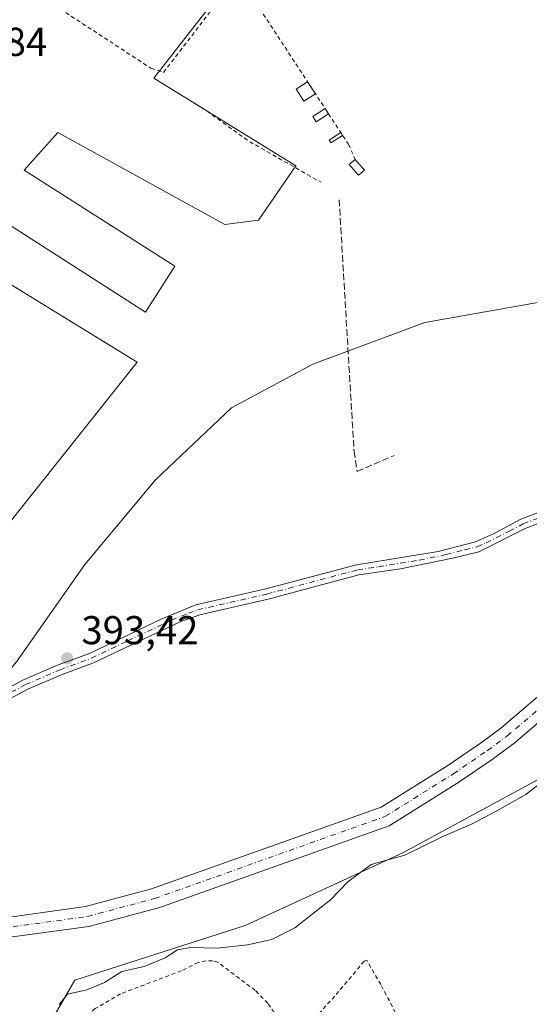
# Model space of a CAD drawing. Units: metres. Extents: x 594770 to 598266, y 4657357 to 4659720.
# Drawn here: x 596837 to 596964, y 4657498 to 4657743 of the extents above; entities that cross this region are included whole.
import ezdxf

# ---------------------------------------------------------------- set-up
doc = ezdxf.new("R2010")
doc.units = ezdxf.units.M
doc.header["$MEASUREMENT"] = 0
for name, pattern in [('DGN Style 2', [1.6480167562047852, 0.988810053722871, -0.6592067024819142]), ('DGN Style 3', [2.307223458686699, 1.648016756204785, -0.6592067024819142]), ('DGN Style 4', [2.6384748266838614, 1.318413404963828, -0.6592067024819142, 0.001648016756204785, -0.6592067024819142])]:
    doc.linetypes.add(name, pattern=pattern)
for name, color, linetype, lineweight in [('Alambrada', 7, 'DGN Style 2', 0), ('Arbolado forestal CxS', 92, 'Continuous', 0), ('Camino Cxs', 7, 'Continuous', 0), ('Camino eje', 30, 'DGN Style 4', 13), ('Corriente natural Cxs', 4, 'Continuous', 13), ('Corriente natural eje', 4, 'DGN Style 4', 0), ('Cultivos herbáceos CxS', 92, 'Continuous', 0), ('Cultivos leñosos CxS', 92, 'Continuous', 0), ('Curva de nivel normal', 30, 'Continuous', 0), ('Edificación ligera', 1, 'Continuous', 0), ('Edificación ligera Cxs', 1, 'Continuous', 0), ('Huerta CxS', 92, 'Continuous', 0), ('Muro lineal', 1, 'DGN Style 3', 13), ('Punto de cota en terreno', 7, 'Continuous', 0), ('Rótulo de punto de cota en terreno', 7, 'Continuous', 0), ('Suelo desnudo CxS', 253, 'Continuous', 0)]:
    doc.layers.add(name, color=color, linetype=linetype, lineweight=lineweight)
doc.styles.add('Style-Arial', font='txt')

# ---------------------------------------------------------------- blocks, each defined once
blk = doc.blocks.new('*U12')
at = {"layer": 'Huerta CxS', "color": 92, "linetype": 'Continuous', "lineweight": 0}
for points in [[(596978.9994999999, 4657675.140500001, 392.5495999999985), (596937.7577000001, 4657667.851700001, 392.9679000000033), (596909.8750999998, 4657657.4835, 393.3217000000004), (596889.6205000002, 4657646.535700001, 393.3856999999989), (596870.6815, 4657628.608300001, 393.5408000000025), (596853.0336999996, 4657607.5123, 393.6192000000011), (596836.0421000002, 4657583.2445, 394.2360999999946), (596827.7956999998, 4657573.5603, 393.7565999999933), (596824.0657000003, 4657569.1799, 393.738400000002), (596802.5563000003, 4657555.6799, 393.7366000000038), (596780.9967, 4657549.805500001, 393.716499999995), (596772.8997, 4657548.6514, 393.7832999999956), (596681.1667, 4657648.893100001, 396.3735000000015), (596691.7500999998, 4657661.5933, 396.247000000003), (596659.9999000002, 4657701.809900001, 399.1848000000027), (596681.1667, 4657737.793299999, 399.4946000000054), (596691.7500999998, 4657755.7851, 399.4066000000021)], [(596699.5543000001, 4657744.343699999, 396.2032999999938), (596733.9029000001, 4657704.790100001, 395.3015000000014), (596722.4528999999, 4657686.054500001, 395.4462000000058), (596776.5783000002, 4657630.887499999, 394.9903000000049), (596797.3963000001, 4657648.581900001, 394.6285000000062), (596833.8271000005, 4657617.3553, 394.4719999999944), (596866.0950999996, 4657657.949100001, 394.2859999999928), (596793.2336999997, 4657702.7075, 395.0360999999975), (596801.5608999999, 4657713.1161, 394.9717999999993), (596868.1771, 4657670.4395, 393.9805000000051), (596875.4634999996, 4657681.888900001, 393.7798999999941), (596837.9918999998, 4657705.829500001, 394.099000000002), (596845.6533000004, 4657714.447899999, 394.0118999999977), (596846.3192999996, 4657715.197100001, 393.9882000000071), (596887.9543000003, 4657692.297499999, 393.9921999999933), (596896.2818, 4657693.338300001, 394.0383000000002), (596905.6497, 4657706.8693, 393.6587), (596870.2599, 4657728.7283, 393.9183000000049), (596892.119, 4657756.831499999, 393.4386999999988)]]:
    blk.add_polyline3d(points, dxfattribs=at)
blk = doc.blocks.new('5PATER')
at = {"layer": 'Arbolado forestal CxS', "linetype": 'Continuous', "lineweight": 0}
h = blk.add_hatch(color=51, dxfattribs=at)
edge = h.paths.add_edge_path()
edge.add_ellipse((0, 0), major_axis=(-0.1095731443231308, -0.1110710700762829), ratio=0.9994222409660322, start_angle=0, end_angle=360)

msp = doc.modelspace()

# ---------------------------------------------------------------- linework, layer by layer
at = {"layer": 'Alambrada', "color": 7, "linetype": 'DGN Style 2', "lineweight": 0, "extrusion": (-0.3406174099824588, -0.4733004080630818, 0.8123832246816535), "elevation": -2407489.33238802, "flags": 128}
msp.add_lwpolyline([(-2236225.416298038, 3354687.649719516), (-2236210.78530562, 3354687.659322964), (-2236190.268259697, 3354690.350517697)], dxfattribs=at)
at = {"layer": 'Alambrada', "color": 7, "linetype": 'DGN Style 2', "lineweight": 0}
for points in [[(596848.3000999996, 4657745.0801, 394.3323999999994), (596869.5401, 4657731.200099999, 394.3142999999982), (596872.6700999998, 4657730.1601, 394.3130999999994), (596891.2100999998, 4657754.350099999, 394.0791000000027), (596918.7401000002, 4657712.2401, 394.3420999999944), (596920.4101, 4657708.4901, 394.4198999999935)], [(596909.5301000001, 4657481.800100001, 401.1582999999956), (596913.7500999998, 4657483.350099999, 400.9284000000043), (596934.9600999998, 4657487.050100001, 400.3025999999954), (596926.8000999996, 4657502.870100001, 400.1964000000008), (596923.2701000003, 4657508.920100001, 400.4882000000071), (596922.6401000004, 4657508.670100001, 400.5813999999955), (596915.3201000001, 4657499.960100001, 401.5964999999997), (596905.9401000004, 4657489.710100001, 400.3870000000024), (596902.9801000003, 4657492.420100001, 400.0178000000014), (596901.1001000004, 4657494.5001, 400.117499999993), (596898.6401000004, 4657498.190099999, 401.3084999999992), (596895.5201000003, 4657501.4001, 401.327099999995), (596886.1901000004, 4657508.4301, 403.2891999999993), (596884.8701, 4657508.7601, 404.5531999999948), (596883.2600999996, 4657508.7601, 406.1092000000062), (596881.3000999996, 4657508.350099999, 405.6627000000008), (596877.1401000004, 4657506.300100001, 400.7013000000007), (596861.9901000002, 4657500.540100001, 399.6799000000028), (596855.6401000004, 4657496.870100001, 401.9510000000009), (596846.7600999996, 4657489.2301, 408.0084999999963)]]:
    msp.add_polyline3d(points, dxfattribs=at)
at = {"layer": 'Arbolado forestal CxS', "color": 92, "linetype": 'Continuous', "lineweight": 0}
for points in [[(597112.7111000001, 4657711.723099999, 391.5056999999942), (597102.0455999998, 4657703.989700001, 390.9732999999979), (597086.8132999997, 4657701.9727, 391.2464999999939), (597065.2068999996, 4657703.087300001, 391.4426999999997), (597060.0607000003, 4657697.5779, 391.7581999999966), (597055.3134000005, 4657692.495100001, 391.8493000000017), (597053.8542, 4657690.932499999, 391.8494000000064), (597046.9247000003, 4657681.987700001, 391.9560999999958), (597028.5248999996, 4657678.676700001, 392.1316999999981), (596978.9994999999, 4657675.140500001, 392.5495999999985), (596937.7577000001, 4657667.851700001, 392.9679000000033), (596909.8750999998, 4657657.4835, 393.3217000000004), (596889.6205000002, 4657646.535700001, 393.3856999999989), (596870.6815, 4657628.608300001, 393.5408000000025), (596853.0336999996, 4657607.5123, 393.6192000000011), (596836.0421000002, 4657583.2445, 394.2360999999946), (596827.7956999998, 4657573.5603, 393.7565999999933), (596824.0657000003, 4657569.1799, 393.738400000002), (596802.5563000003, 4657555.6799, 393.7366000000038), (596780.9967, 4657549.805500001, 393.716499999995), (596772.8997, 4657548.6514, 393.7832999999956)], [(597162.9166000001, 4657681.982899999, 389.7397000000055), (597162.5401, 4657681.5549, 389.8206999999966), (597136.6350999996, 4657660.399499999, 392.8803000000044), (597090.4791000001, 4657627.6611, 392.3266000000003), (597032.9057999998, 4657592.296499999, 393.739499999996), (596979.7499000002, 4657561.4135, 393.7079999999987), (596932.2767000003, 4657535.654300001, 393.6107999999949), (596893.0107000005, 4657517.578700001, 393.3277999999991), (596850.5399000002, 4657503.9275, 394.2177999999985), (596839.8627000004, 4657485.424900001, 396.3243999999977), (596829.7964000005, 4657470.7379, 397.6735000000044), (596817.1758000003, 4657457.938899999, 397.3727000000072), (596789.9846999999, 4657450.047499999, 397.2381000000024), (596776.4288999997, 4657468.348300001, 395.3892000000051), (596772.4260999998, 4657473.4429, 395.1784999999945), (596764.9219000004, 4657482.993899999, 394.6205999999947), (596735.2320999998, 4657477.284700001, 395.5617999999959)], [(596646.7127, 4657552.037500001, 396.3130999999994), (596688.5571, 4657553.0833, 395.2544000000053), (596703.3438999997, 4657553.504899999, 395.2182999999932), (596725.1710999999, 4657554.128699999, 394.5059999999939), (596732.5361000003, 4657550.0953, 394.2936000000045), (596737.0695000002, 4657547.612700001, 394.2828000000009), (596739.5166999997, 4657546.272500001, 394.2963000000018), (596740.4870999996, 4657545.740900001, 394.2799999999988), (596757.5153000001, 4657546.458500001, 394.3880000000063), (596772.8997, 4657548.6514, 393.7832999999956), (596780.9967, 4657549.805500001, 393.716499999995), (596802.5563000003, 4657555.6799, 393.7366000000038), (596824.0657000003, 4657569.1799, 393.738400000002), (596827.7956999998, 4657573.5603, 393.7565999999933), (596836.0421000002, 4657583.2445, 394.2360999999946), (596853.0336999996, 4657607.5123, 393.6192000000011), (596870.6815, 4657628.608300001, 393.5408000000025), (596889.6205000002, 4657646.535700001, 393.3856999999989), (596909.8750999998, 4657657.4835, 393.3217000000004), (596937.7577000001, 4657667.851700001, 392.9679000000033), (596978.9994999999, 4657675.140500001, 392.5495999999985)], [(596972.5562000005, 4657580.269400001, 391.4421000000002), (596956.6525999998, 4657566.727399999, 391.3215999999957), (596951.9003999997, 4657563.1975, 391.4499999999971), (596943.4809999998, 4657557.462400001, 391.6610999999975), (596926.8930000003, 4657547.043199999, 391.4330000000046), (596869.6561000004, 4657526.6689, 392.8080999999947), (596853.2642000001, 4657522.275400001, 393.2479000000022), (596829.4844000004, 4657519.0043, 392.4747000000062), (596789.3135000002, 4657515.2863, 392.6809999999969), (596767.4688999997, 4657520.923599999, 393.9755000000005), (596754.6101000002, 4657521.8761, 394.4412000000011), (596740.1638000002, 4657522.5112, 393.8270000000048), (596725.4001000002, 4657520.764900001, 393.374100000001), (596712.7000000002, 4657519.177400001, 393.2995999999985), (596700.2923999997, 4657516.629000001, 393.6143000000012), (596698.0100999996, 4657516.700300001, 393.7130000000034), (596697.6867000004, 4657516.689400001, 393.7234999999928), (596697.3674, 4657516.6369, 393.7249000000011), (596679.1109999996, 4657512.4035, 393.3738000000012), (596678.8206000002, 4657512.317299999, 393.3744000000006), (596678.7033000002, 4657512.271199999, 393.3742000000057), (596661.2253000002, 4657504.8917, 393.2927999999956), (596643.2257000003, 4657503.606000001, 393.280700000003)], [(596972.5562000005, 4657580.269400001, 391.4421000000002), (596956.6525999998, 4657566.727399999, 391.3215999999957), (596951.9003999997, 4657563.1975, 391.4499999999971), (596943.4809999998, 4657557.462400001, 391.6610999999975), (596926.8930000003, 4657547.043199999, 391.4330000000046), (596869.6561000004, 4657526.6689, 392.8080999999947), (596853.2642000001, 4657522.275400001, 393.2479000000022), (596829.4844000004, 4657519.0043, 392.4747000000062), (596789.3135000002, 4657515.2863, 392.6809999999969), (596767.4688999997, 4657520.923599999, 393.9755000000005), (596754.6101000002, 4657521.8761, 394.4412000000011), (596740.1638000002, 4657522.5112, 393.8270000000048), (596725.4001000002, 4657520.764900001, 393.374100000001), (596712.7000000002, 4657519.177400001, 393.2995999999985), (596700.2923999997, 4657516.629000001, 393.6143000000012), (596698.0100999996, 4657516.700300001, 393.7130000000034), (596697.6867000004, 4657516.689400001, 393.7234999999928), (596697.3674, 4657516.6369, 393.7249000000011), (596679.1109999996, 4657512.4035, 393.3738000000012), (596678.8206000002, 4657512.317299999, 393.3744000000006), (596678.7033000002, 4657512.271199999, 393.3742000000057), (596661.2253000002, 4657504.8917, 393.2927999999956), (596643.2257000003, 4657503.606000001, 393.280700000003)], [(596830.1107999999, 4657514.043400001, 391.9109000000026), (596854.1008000001, 4657517.343400001, 391.9575999999943), (596854.1941999998, 4657517.358100001, 391.9551000000066), (596854.4073000001, 4657517.405300001, 391.9505000000063), (596871.0472999997, 4657521.865300001, 391.956600000005), (596871.2385, 4657521.924900001, 391.9554000000062), (596928.8367999997, 4657542.4279, 390.9933000000019), (596929.2401000002, 4657542.615, 390.9799999999959), (596929.3197999997, 4657542.663100001, 390.9811999999947), (596946.1798, 4657553.2531, 391.1609999999928), (596946.2575000003, 4657553.303900001, 391.1637000000046), (596954.7575000003, 4657559.093900001, 391.1460999999982), (596954.8409000002, 4657559.153200001, 391.1442999999999), (596959.7007999998, 4657562.7632, 391.063599999994), (596959.824, 4657562.8608, 391.0678000000044), (596975.7657000005, 4657576.4353, 390.9464000000008)], [(596975.7657000005, 4657576.4353, 390.9464000000008), (596959.824, 4657562.8608, 391.0678000000044), (596959.7007999998, 4657562.7632, 391.063599999994), (596954.8409000002, 4657559.153200001, 391.1442999999999), (596954.7575000003, 4657559.093900001, 391.1460999999982), (596946.2575000003, 4657553.303900001, 391.1637000000046), (596946.1798, 4657553.2531, 391.1609999999928), (596929.3197999997, 4657542.663100001, 390.9811999999947), (596929.2401000002, 4657542.615, 390.9799999999959), (596928.8367999997, 4657542.4279, 390.9933000000019), (596871.2385, 4657521.924900001, 391.9554000000062), (596871.0472999997, 4657521.865300001, 391.956600000005), (596854.4073000001, 4657517.405300001, 391.9505000000063), (596854.1941999998, 4657517.358100001, 391.9551000000066), (596854.1008000001, 4657517.343400001, 391.9575999999943), (596830.1107999999, 4657514.043400001, 391.9109000000026)], [(596979.7499000002, 4657561.4135, 393.7079999999987), (596932.2767000003, 4657535.654300001, 393.6107999999949), (596893.0107000005, 4657517.578700001, 393.3277999999991), (596850.5399000002, 4657503.9275, 394.2177999999985), (596839.8627000004, 4657485.424900001, 396.3243999999977), (596829.7964000005, 4657470.7379, 397.6735000000044), (596817.1758000003, 4657457.938899999, 397.3727000000072), (596789.9846999999, 4657450.047499999, 397.2381000000024), (596776.4288999997, 4657468.348300001, 395.3892000000051), (596772.4260999998, 4657473.4429, 395.1784999999945), (596764.9219000004, 4657482.993899999, 394.6205999999947), (596735.2320999998, 4657477.284700001, 395.5617999999959), (596710.5245000003, 4657472.5339, 395.8459000000003), (596656.1265000004, 4657465.212099999, 396.4388999999938), (596604.8668999998, 4657453.705499999, 396.4958999999944)]]:
    msp.add_polyline3d(points, dxfattribs=at)
at = {"layer": 'Camino Cxs', "color": 7, "linetype": 'Continuous', "lineweight": 0}
for points in [[(596828.6101000002, 4657573.850099999, 394.2171999999992), (596837.7600999996, 4657578.8101, 393.9171999999962), (596846.4501, 4657582.520099999, 393.6098999999958), (596854.2200999996, 4657585.390100001, 394.2666000000027), (596872.2600999996, 4657593.9901, 393.8239000000031), (596880.7200999996, 4657597.460100001, 393.8098000000027), (596898.1201, 4657601.440099999, 393.4443000000028), (596920.7701000003, 4657607.4801, 394.4948000000004), (596941.0701000001, 4657610.800100001, 392.850900000005), (596950.3601000002, 4657613.170100001, 393.601800000004), (596954.8400999998, 4657615.170100001, 393.9465999999957), (596961.6901000004, 4657618.860099999, 392.9784999999974), (596979.6300999997, 4657625.670100001, 392.7056000000011)], [(596828.6101000002, 4657573.850099999, 394.2171999999992), (596837.7600999996, 4657578.8101, 393.9171999999962), (596846.4501, 4657582.520099999, 393.6098999999958), (596854.2200999996, 4657585.390100001, 394.2666000000027), (596872.2600999996, 4657593.9901, 393.8239000000031), (596880.7200999996, 4657597.460100001, 393.8098000000027), (596898.1201, 4657601.440099999, 393.4443000000028), (596920.7701000003, 4657607.4801, 394.4948000000004), (596941.0701000001, 4657610.800100001, 392.850900000005), (596950.3601000002, 4657613.170100001, 393.601800000004), (596954.8400999998, 4657615.170100001, 393.9465999999957), (596961.6901000004, 4657618.860099999, 392.9784999999974), (596979.6300999997, 4657625.670100001, 392.7056000000011)], [(596980.7001, 4657623.300100001, 392.608699999997), (596962.7500999998, 4657616.4801, 393.3074000000051), (596951.2401000002, 4657610.710100001, 393.3200999999972), (596945.0201000003, 4657609.200099999, 392.8815999999933), (596931.6901000004, 4657606.470100001, 393.2431999999972), (596921.3000999996, 4657604.9301, 393.8102000000072), (596898.7500999998, 4657598.920100001, 393.5314000000071), (596881.6901000004, 4657595.030099999, 395.0139999999956), (596877.0000999998, 4657593.290100001, 395.0825000000041), (596855.2301000003, 4657583.0001, 393.8657999999996), (596847.4200999998, 4657580.110099999, 394.3408000000054), (596838.8800999997, 4657576.460100001, 394.3187999999937), (596831.6300999997, 4657572.640100001, 394.502999999997)], [(596980.7001, 4657623.300100001, 392.608699999997), (596962.7500999998, 4657616.4801, 393.3074000000051), (596951.2401000002, 4657610.710100001, 393.3200999999972), (596945.0201000003, 4657609.200099999, 392.8815999999933), (596931.6901000004, 4657606.470100001, 393.2431999999972), (596921.3000999996, 4657604.9301, 393.8102000000072), (596898.7500999998, 4657598.920100001, 393.5314000000071), (596881.6901000004, 4657595.030099999, 395.0139999999956), (596877.0000999998, 4657593.290100001, 395.0825000000041), (596855.2301000003, 4657583.0001, 393.8657999999996), (596847.4200999998, 4657580.110099999, 394.3408000000054), (596838.8800999997, 4657576.460100001, 394.3187999999937), (596831.6300999997, 4657572.640100001, 394.502999999997)]]:
    msp.add_polyline3d(points, dxfattribs=at)
at = {"layer": 'Camino eje', "color": 30, "linetype": 'DGN Style 4', "lineweight": 13}
msp.add_polyline3d([(596834.6951000001, 4657575.725099999, 394.1996000000072), (596838.3201000001, 4657577.6351, 393.9104999999981), (596846.9351000005, 4657581.315099999, 393.9539999999979), (596854.7251000004, 4657584.1951, 394.0528999999952), (596863.7451, 4657588.495100001, 393.7094999999972), (596874.6300999997, 4657593.640100001, 394.3804999999993), (596878.8601000002, 4657595.3751, 394.5730999999942), (596881.2050999999, 4657596.245100001, 394.3969999999972), (596898.4351000005, 4657600.1801, 393.4893000000012), (596921.0351, 4657606.2051, 394.1502999999939), (596926.2301000003, 4657606.975099999, 393.9324000000051), (596936.3800999997, 4657608.6351, 393.0350000000035), (596943.0450999998, 4657610.0001, 392.8552999999956), (596947.6901000004, 4657611.1851, 393.0777999999991), (596950.8000999996, 4657611.940099999, 393.4781999999978), (596953.0401, 4657612.940099999, 393.8411999999953), (596958.7950999998, 4657615.825099999, 393.4766999999993), (596962.2200999996, 4657617.670100001, 393.0715999999957), (596980.1651, 4657624.485099999, 392.6440000000002)], dxfattribs=at)
at = {"layer": 'Corriente natural Cxs', "color": 4, "linetype": 'Continuous', "lineweight": 13}
for points in [[(596643.2257000003, 4657503.606000001, 393.280700000003), (596661.2253000002, 4657504.8917, 393.2927999999956), (596678.7033000002, 4657512.271199999, 393.3742000000057), (596678.8206000002, 4657512.317299999, 393.3744000000006), (596679.1109999996, 4657512.4035, 393.3738000000012), (596697.3674, 4657516.6369, 393.7249000000011), (596697.6867000004, 4657516.689400001, 393.7234999999928), (596698.0100999996, 4657516.700300001, 393.7130000000034), (596700.2923999997, 4657516.629000001, 393.6143000000012), (596712.7000000002, 4657519.177400001, 393.2995999999985), (596725.4001000002, 4657520.764900001, 393.374100000001), (596740.1638000002, 4657522.5112, 393.8270000000048), (596754.6101000002, 4657521.8761, 394.4412000000011), (596767.4688999997, 4657520.923599999, 393.9755000000005), (596789.3135000002, 4657515.2863, 392.6809999999969), (596829.4844000004, 4657519.0043, 392.4747000000062), (596853.2642000001, 4657522.275400001, 393.2479000000022), (596869.6561000004, 4657526.6689, 392.8080999999947), (596926.8930000003, 4657547.043199999, 391.4330000000046), (596943.4809999998, 4657557.462400001, 391.6610999999975), (596951.9003999997, 4657563.1975, 391.4499999999971), (596956.6525999998, 4657566.727399999, 391.3215999999957), (596972.5562000005, 4657580.269400001, 391.4421000000002)], [(596643.2257000003, 4657503.606000001, 393.280700000003), (596661.2253000002, 4657504.8917, 393.2927999999956), (596678.7033000002, 4657512.271199999, 393.3742000000057), (596678.8206000002, 4657512.317299999, 393.3744000000006), (596679.1109999996, 4657512.4035, 393.3738000000012), (596697.3674, 4657516.6369, 393.7249000000011), (596697.6867000004, 4657516.689400001, 393.7234999999928), (596698.0100999996, 4657516.700300001, 393.7130000000034), (596700.2923999997, 4657516.629000001, 393.6143000000012), (596712.7000000002, 4657519.177400001, 393.2995999999985), (596725.4001000002, 4657520.764900001, 393.374100000001), (596740.1638000002, 4657522.5112, 393.8270000000048), (596754.6101000002, 4657521.8761, 394.4412000000011), (596767.4688999997, 4657520.923599999, 393.9755000000005), (596789.3135000002, 4657515.2863, 392.6809999999969), (596829.4844000004, 4657519.0043, 392.4747000000062), (596853.2642000001, 4657522.275400001, 393.2479000000022), (596869.6561000004, 4657526.6689, 392.8080999999947), (596926.8930000003, 4657547.043199999, 391.4330000000046), (596943.4809999998, 4657557.462400001, 391.6610999999975), (596951.9003999997, 4657563.1975, 391.4499999999971), (596956.6525999998, 4657566.727399999, 391.3215999999957), (596972.5562000005, 4657580.269400001, 391.4421000000002)], [(596975.7657000005, 4657576.4353, 390.9464000000008), (596959.824, 4657562.8608, 391.0678000000044), (596959.7007999998, 4657562.7632, 391.063599999994), (596954.8409000002, 4657559.153200001, 391.1442999999999), (596954.7575000003, 4657559.093900001, 391.1460999999982), (596946.2575000003, 4657553.303900001, 391.1637000000046), (596946.1798, 4657553.2531, 391.1609999999928), (596929.3197999997, 4657542.663100001, 390.9811999999947), (596929.2401000002, 4657542.615, 390.9799999999959), (596928.8367999997, 4657542.4279, 390.9933000000019), (596871.2385, 4657521.924900001, 391.9554000000062), (596871.0472999997, 4657521.865300001, 391.956600000005), (596854.4073000001, 4657517.405300001, 391.9505000000063), (596854.1941999998, 4657517.358100001, 391.9551000000066), (596854.1008000001, 4657517.343400001, 391.9575999999943), (596830.1107999999, 4657514.043400001, 391.9109000000026)], [(596975.7657000005, 4657576.4353, 390.9464000000008), (596959.824, 4657562.8608, 391.0678000000044), (596959.7007999998, 4657562.7632, 391.063599999994), (596954.8409000002, 4657559.153200001, 391.1442999999999), (596954.7575000003, 4657559.093900001, 391.1460999999982), (596946.2575000003, 4657553.303900001, 391.1637000000046), (596946.1798, 4657553.2531, 391.1609999999928), (596929.3197999997, 4657542.663100001, 390.9811999999947), (596929.2401000002, 4657542.615, 390.9799999999959), (596928.8367999997, 4657542.4279, 390.9933000000019), (596871.2385, 4657521.924900001, 391.9554000000062), (596871.0472999997, 4657521.865300001, 391.956600000005), (596854.4073000001, 4657517.405300001, 391.9505000000063), (596854.1941999998, 4657517.358100001, 391.9551000000066), (596854.1008000001, 4657517.343400001, 391.9575999999943), (596830.1107999999, 4657514.043400001, 391.9109000000026)]]:
    msp.add_polyline3d(points, dxfattribs=at)
at = {"layer": 'Corriente natural eje', "color": 4, "linetype": 'DGN Style 4', "lineweight": 0}
msp.add_polyline3d([(596643.2954000002, 4657501.104599999, 393.0040000000009), (596661.8163000002, 4657502.4275, 393.0485999999946), (596679.6756999996, 4657509.9681, 393.2801999999938), (596697.932, 4657514.201500001, 393.2887999999948), (596702.1653000005, 4657514.0692, 393.1316999999981), (596715.3987999996, 4657516.7961, 392.8861000000034), (596729.0514000002, 4657518.701099999, 392.9241000000038), (596742.2276999997, 4657518.8599, 393.023000000001), (596754.4513999998, 4657518.3837, 392.843399999998), (596768.5800999999, 4657517.5899, 393.1220999999932), (596782.7089000001, 4657515.2086, 392.7136000000028), (596789.6955000004, 4657512.811000001, 392.223800000007), (596829.7701000003, 4657516.520099999, 392.0387000000046), (596853.7600999996, 4657519.8201, 392.5804999999964), (596870.4001000002, 4657524.280099999, 392.3894), (596927.9901000002, 4657544.780099999, 391.1956999999966), (596944.8501000004, 4657555.370100001, 391.3876000000019), (596953.3501000004, 4657561.1601, 391.2375999999931), (596958.2100999998, 4657564.770099999, 391.107600000003), (596974.1700999998, 4657578.360099999, 391.0935999999929)], dxfattribs=at)
at = {"layer": 'Cultivos herbáceos CxS', "color": 92, "linetype": 'Continuous', "lineweight": 0}
for points in [[(597162.9166000001, 4657681.982899999, 389.7397000000055), (597162.5401, 4657681.5549, 389.8206999999966), (597136.6350999996, 4657660.399499999, 392.8803000000044), (597090.4791000001, 4657627.6611, 392.3266000000003), (597032.9057999998, 4657592.296499999, 393.739499999996), (596979.7499000002, 4657561.4135, 393.7079999999987), (596932.2767000003, 4657535.654300001, 393.6107999999949), (596893.0107000005, 4657517.578700001, 393.3277999999991), (596850.5399000002, 4657503.9275, 394.2177999999985), (596839.8627000004, 4657485.424900001, 396.3243999999977), (596829.7964000005, 4657470.7379, 397.6735000000044), (596817.1758000003, 4657457.938899999, 397.3727000000072), (596789.9846999999, 4657450.047499999, 397.2381000000024), (596776.4288999997, 4657468.348300001, 395.3892000000051), (596772.4260999998, 4657473.4429, 395.1784999999945), (596764.9219000004, 4657482.993899999, 394.6205999999947), (596735.2320999998, 4657477.284700001, 395.5617999999959)], [(596839.8627000004, 4657485.424900001, 396.3243999999977), (596850.5399000002, 4657503.9275, 394.2177999999985), (596893.0107000005, 4657517.578700001, 393.3277999999991), (596932.2767000003, 4657535.654300001, 393.6107999999949), (596979.7499000002, 4657561.4135, 393.7079999999987)]]:
    msp.add_polyline3d(points, dxfattribs=at)
at = {"layer": 'Cultivos leñosos CxS', "color": 92, "linetype": 'Continuous', "lineweight": 0}
for points in [[(596892.119, 4657756.831499999, 393.4386999999988), (596870.2599, 4657728.7283, 393.9183000000049), (596905.6497, 4657706.8693, 393.6587), (596896.2818, 4657693.338300001, 394.0383000000002), (596887.9543000003, 4657692.297499999, 393.9921999999933), (596846.3192999996, 4657715.197100001, 393.9882000000071), (596845.6533000004, 4657714.447899999, 394.0118999999977), (596837.9918999998, 4657705.829500001, 394.099000000002), (596875.4634999996, 4657681.888900001, 393.7798999999941), (596868.1771, 4657670.4395, 393.9805000000051), (596801.5608999999, 4657713.1161, 394.9717999999993), (596793.2336999997, 4657702.7075, 395.0360999999975), (596866.0950999996, 4657657.949100001, 394.2859999999928), (596833.8271000005, 4657617.3553, 394.4719999999944), (596797.3963000001, 4657648.581900001, 394.6285000000062), (596776.5783000002, 4657630.887499999, 394.9903000000049), (596722.4528999999, 4657686.054500001, 395.4462000000058), (596733.9029000001, 4657704.790100001, 395.3015000000014), (596699.5543000001, 4657744.343699999, 396.2032999999938)], [(596833.8271000005, 4657617.3553, 394.4719999999944), (596866.0950999996, 4657657.949100001, 394.2859999999928), (596793.2336999997, 4657702.7075, 395.0360999999975), (596801.5608999999, 4657713.1161, 394.9717999999993), (596868.1771, 4657670.4395, 393.9805000000051), (596875.4634999996, 4657681.888900001, 393.7798999999941), (596837.9918999998, 4657705.829500001, 394.099000000002), (596845.6533000004, 4657714.447899999, 394.0118999999977), (596846.3192999996, 4657715.197100001, 393.9882000000071), (596887.9543000003, 4657692.297499999, 393.9921999999933), (596896.2818, 4657693.338300001, 394.0383000000002), (596905.6497, 4657706.8693, 393.6587), (596870.2599, 4657728.7283, 393.9183000000049), (596892.119, 4657756.831499999, 393.4386999999988)]]:
    msp.add_polyline3d(points, dxfattribs=at)
at = {"layer": 'Curva de nivel normal', "color": 30, "linetype": 'Continuous', "lineweight": 0, "elevation": 395, "flags": 128}
msp.add_lwpolyline([(596846.7000000002, 4657497.890100001), (596848.7100000001, 4657500.4301), (596853.5999999996, 4657501.5101), (596857.9299999997, 4657503.350099999), (596862.2599999999, 4657506.110099999), (596867.8799999999, 4657507.340100001), (596873.0999999996, 4657509.520099999), (596876.1299999999, 4657511.520099999), (596879.4299999997, 4657512.100099999), (596886.0499999998, 4657511.920100001), (596893.5999999996, 4657512.7401), (596899.6200000001, 4657514.050100001), (596905.3600000005, 4657517.0001), (596914.29, 4657523.970100001), (596918.5999999996, 4657528.420100001), (596924.3600000005, 4657532.800100001), (596932.7599999999, 4657535.100099999), (596942.2100000001, 4657539.7401), (596949.3899999997, 4657542.8301), (596955.5099999999, 4657546.030099999), (596962.9299999997, 4657550.1801), (596967.2800000003, 4657553.590100001)], dxfattribs=at)
at = {"layer": 'Edificación ligera', "color": 1, "linetype": 'Continuous', "lineweight": 0, "extrusion": (0.004774214320199257, -0.007302805067187577, 0.9999619372335007), "elevation": -30770.8257284872, "flags": 128}
msp.add_lwpolyline([(596899.8658885558, 4657627.313786182), (596901.8164148091, 4657624.330306624)], dxfattribs=at)
at = {"layer": 'Edificación ligera', "color": 1, "linetype": 'Continuous', "lineweight": 0, "extrusion": (0.005109995549669497, -0.007816468601389943, 0.9999563944313201), "elevation": -32962.74197141961, "flags": 128}
msp.add_lwpolyline([(596903.0782414902, 4657605.828829806), (596903.9689075355, 4657604.466488189)], dxfattribs=at)
at = {"layer": 'Edificación ligera', "color": 1, "linetype": 'Continuous', "lineweight": 0, "extrusion": (-0.07375680455312864, 0.1128118672670979, 0.9908750760745889), "elevation": 481809.3584079969, "flags": 128}
msp.add_lwpolyline([(-3048426.42044392, -3539149.168750918), (-3048426.42044392, -3539148.296982291)], dxfattribs=at)
at = {"layer": 'Edificación ligera', "color": 1, "linetype": 'Continuous', "lineweight": 0}
for points in [[(596910.5, 4657724.8442, 393.8671999999933), (596907.6392000001, 4657722.973900001, 394.2063999999955), (596905.6886999998, 4657725.957400001, 393.979800000001), (596908.5495999996, 4657727.827600001, 393.8983000000007)], [(596913.7759999996, 4657719.8333, 393.969299999997), (596910.7230000002, 4657717.837300001, 394.1107000000048), (596909.8322999999, 4657719.1997, 394.0332000000053), (596912.8854, 4657721.195599999, 393.984500000006)], [(596917.2758, 4657714.480000001, 394.1986000000034), (596914.3663999997, 4657712.5779, 394.2979999999953), (596913.8936999999, 4657713.300899999, 394.2382999999973), (596916.8031000001, 4657715.203000001, 394.0810999999958)]]:
    msp.add_polyline3d(points, dxfattribs=at)
at = {"layer": 'Edificación ligera Cxs', "color": 1, "linetype": 'Continuous', "lineweight": 0, "extrusion": (-0.141546635143954, 0.167507153427121, 0.9756566525321125), "elevation": 696092.2335709067, "flags": 128}
msp.add_lwpolyline([(-3462192.07853139, -3095035.399478882), (-3462192.07853139, -3095031.762968707)], dxfattribs=at)
at = {"layer": 'Edificación ligera Cxs', "color": 1, "linetype": 'Continuous', "lineweight": 0}
msp.add_polyline3d([(596922.7001, 4657705.780099999, 395.2173999999941), (596921.2200999996, 4657704.530099999, 395.9775999999983), (596918.9200999998, 4657707.2401, 394.8944000000047), (596920.4101, 4657708.4901, 394.4198999999935)], dxfattribs=at)
for points in [[(596910.5, 4657724.8442, 394.2063999999955), (596907.6392000001, 4657722.973900001, 394.2063999999955), (596905.6886999998, 4657725.957400001, 394.2063999999955), (596908.5495999996, 4657727.827600001, 394.2063999999955)], [(596913.7759999996, 4657719.8333, 394.1107000000048), (596910.7230000002, 4657717.837300001, 394.1107000000048), (596909.8322999999, 4657719.1997, 394.1107000000048), (596912.8853000002, 4657721.195599999, 394.1107000000048)], [(596917.2758, 4657714.480000001, 394.2979999999953), (596914.3663999997, 4657712.5779, 394.2979999999953), (596913.8936999999, 4657713.300899999, 394.2979999999953), (596916.8031000001, 4657715.203000001, 394.2979999999953)], [(596922.7001, 4657705.780099999, 395.9775999999983), (596921.2200999996, 4657704.530099999, 395.9775999999983), (596918.9200999998, 4657707.2401, 395.9775999999983), (596920.4101, 4657708.4901, 395.9775999999983)]]:
    msp.add_3dface(points, dxfattribs=at)
at = {"layer": 'Huerta CxS', "color": 92, "linetype": 'Continuous', "lineweight": 0}
for points in [[(596833.8271000005, 4657617.3553, 394.4719999999944), (596866.0950999996, 4657657.949100001, 394.2859999999928), (596793.2336999997, 4657702.7075, 395.0360999999975), (596801.5608999999, 4657713.1161, 394.9717999999993), (596868.1771, 4657670.4395, 393.9805000000051), (596875.4634999996, 4657681.888900001, 393.7798999999941), (596837.9918999998, 4657705.829500001, 394.099000000002), (596845.6533000004, 4657714.447899999, 394.0118999999977), (596846.3192999996, 4657715.197100001, 393.9882000000071), (596887.9543000003, 4657692.297499999, 393.9921999999933), (596896.2818, 4657693.338300001, 394.0383000000002), (596905.6497, 4657706.8693, 393.6587), (596870.2599, 4657728.7283, 393.9183000000049), (596892.119, 4657756.831499999, 393.4386999999988)], [(597112.7111000001, 4657711.723099999, 391.5056999999942), (597102.0455999998, 4657703.989700001, 390.9732999999979), (597086.8132999997, 4657701.9727, 391.2464999999939), (597065.2068999996, 4657703.087300001, 391.4426999999997), (597060.0607000003, 4657697.5779, 391.7581999999966), (597055.3134000005, 4657692.495100001, 391.8493000000017), (597053.8542, 4657690.932499999, 391.8494000000064), (597046.9247000003, 4657681.987700001, 391.9560999999958), (597028.5248999996, 4657678.676700001, 392.1316999999981), (596978.9994999999, 4657675.140500001, 392.5495999999985), (596937.7577000001, 4657667.851700001, 392.9679000000033), (596909.8750999998, 4657657.4835, 393.3217000000004), (596889.6205000002, 4657646.535700001, 393.3856999999989), (596870.6815, 4657628.608300001, 393.5408000000025), (596853.0336999996, 4657607.5123, 393.6192000000011), (596836.0421000002, 4657583.2445, 394.2360999999946), (596827.7956999998, 4657573.5603, 393.7565999999933), (596824.0657000003, 4657569.1799, 393.738400000002), (596802.5563000003, 4657555.6799, 393.7366000000038), (596780.9967, 4657549.805500001, 393.716499999995), (596772.8997, 4657548.6514, 393.7832999999956)]]:
    msp.add_polyline3d(points, dxfattribs=at)
at = {"layer": 'Muro lineal', "color": 1, "linetype": 'DGN Style 3', "lineweight": 13}
msp.add_polyline3d([(596916.4101, 4657698.440099999, 404.0273000000016), (596920.1201, 4657635.710100001, 393.6460999999982), (596920.8800999997, 4657630.670100001, 394.8136999999988), (596930.1001000004, 4657634.710100001, 394.4348000000027)], dxfattribs=at)
at = {"layer": 'Suelo desnudo CxS', "color": 253, "linetype": 'Continuous', "lineweight": 0}
for points in [[(596643.2257000003, 4657503.606000001, 393.280700000003), (596661.2253000002, 4657504.8917, 393.2927999999956), (596678.7033000002, 4657512.271199999, 393.3742000000057), (596678.8206000002, 4657512.317299999, 393.3744000000006), (596679.1109999996, 4657512.4035, 393.3738000000012), (596697.3674, 4657516.6369, 393.7249000000011), (596697.6867000004, 4657516.689400001, 393.7234999999928), (596698.0100999996, 4657516.700300001, 393.7130000000034), (596700.2923999997, 4657516.629000001, 393.6143000000012), (596712.7000000002, 4657519.177400001, 393.2995999999985), (596725.4001000002, 4657520.764900001, 393.374100000001), (596740.1638000002, 4657522.5112, 393.8270000000048), (596754.6101000002, 4657521.8761, 394.4412000000011), (596767.4688999997, 4657520.923599999, 393.9755000000005), (596789.3135000002, 4657515.2863, 392.6809999999969), (596829.4844000004, 4657519.0043, 392.4747000000062), (596853.2642000001, 4657522.275400001, 393.2479000000022), (596869.6561000004, 4657526.6689, 392.8080999999947), (596926.8930000003, 4657547.043199999, 391.4330000000046), (596943.4809999998, 4657557.462400001, 391.6610999999975), (596951.9003999997, 4657563.1975, 391.4499999999971), (596956.6525999998, 4657566.727399999, 391.3215999999957), (596972.5562000005, 4657580.269400001, 391.4421000000002)], [(596972.5562000005, 4657580.269400001, 391.4421000000002), (596956.6525999998, 4657566.727399999, 391.3215999999957), (596951.9003999997, 4657563.1975, 391.4499999999971), (596943.4809999998, 4657557.462400001, 391.6610999999975), (596926.8930000003, 4657547.043199999, 391.4330000000046), (596869.6561000004, 4657526.6689, 392.8080999999947), (596853.2642000001, 4657522.275400001, 393.2479000000022), (596829.4844000004, 4657519.0043, 392.4747000000062), (596789.3135000002, 4657515.2863, 392.6809999999969), (596767.4688999997, 4657520.923599999, 393.9755000000005), (596754.6101000002, 4657521.8761, 394.4412000000011), (596740.1638000002, 4657522.5112, 393.8270000000048), (596725.4001000002, 4657520.764900001, 393.374100000001), (596712.7000000002, 4657519.177400001, 393.2995999999985), (596700.2923999997, 4657516.629000001, 393.6143000000012), (596698.0100999996, 4657516.700300001, 393.7130000000034), (596697.6867000004, 4657516.689400001, 393.7234999999928), (596697.3674, 4657516.6369, 393.7249000000011), (596679.1109999996, 4657512.4035, 393.3738000000012), (596678.8206000002, 4657512.317299999, 393.3744000000006), (596678.7033000002, 4657512.271199999, 393.3742000000057), (596661.2253000002, 4657504.8917, 393.2927999999956), (596643.2257000003, 4657503.606000001, 393.280700000003)], [(596975.7657000005, 4657576.4353, 390.9464000000008), (596959.824, 4657562.8608, 391.0678000000044), (596959.7007999998, 4657562.7632, 391.063599999994), (596954.8409000002, 4657559.153200001, 391.1442999999999), (596954.7575000003, 4657559.093900001, 391.1460999999982), (596946.2575000003, 4657553.303900001, 391.1637000000046), (596946.1798, 4657553.2531, 391.1609999999928), (596929.3197999997, 4657542.663100001, 390.9811999999947), (596929.2401000002, 4657542.615, 390.9799999999959), (596928.8367999997, 4657542.4279, 390.9933000000019), (596871.2385, 4657521.924900001, 391.9554000000062), (596871.0472999997, 4657521.865300001, 391.956600000005), (596854.4073000001, 4657517.405300001, 391.9505000000063), (596854.1941999998, 4657517.358100001, 391.9551000000066), (596854.1008000001, 4657517.343400001, 391.9575999999943), (596830.1107999999, 4657514.043400001, 391.9109000000026)], [(596975.7657000005, 4657576.4353, 390.9464000000008), (596959.824, 4657562.8608, 391.0678000000044), (596959.7007999998, 4657562.7632, 391.063599999994), (596954.8409000002, 4657559.153200001, 391.1442999999999), (596954.7575000003, 4657559.093900001, 391.1460999999982), (596946.2575000003, 4657553.303900001, 391.1637000000046), (596946.1798, 4657553.2531, 391.1609999999928), (596929.3197999997, 4657542.663100001, 390.9811999999947), (596929.2401000002, 4657542.615, 390.9799999999959), (596928.8367999997, 4657542.4279, 390.9933000000019), (596871.2385, 4657521.924900001, 391.9554000000062), (596871.0472999997, 4657521.865300001, 391.956600000005), (596854.4073000001, 4657517.405300001, 391.9505000000063), (596854.1941999998, 4657517.358100001, 391.9551000000066), (596854.1008000001, 4657517.343400001, 391.9575999999943), (596830.1107999999, 4657514.043400001, 391.9109000000026)]]:
    msp.add_polyline3d(points, dxfattribs=at)

# ---------------------------------------------------------------- block references
at = {"layer": 'Huerta CxS', "color": 92, "linetype": 'Continuous', "lineweight": 0}
msp.add_blockref('*U12', (0, 0), dxfattribs=at)
at = {"layer": 'Punto de cota en terreno', "color": 7, "linetype": 'Continuous', "lineweight": 0, "xscale": 10, "yscale": 10, "zscale": 10}
msp.add_blockref('5PATER', (596848.6799999997, 4657584.140000001, 393.4199999999983), dxfattribs=at)

# ---------------------------------------------------------------- texts
at = {"layer": 'Rótulo de punto de cota en terreno', "color": 7, "linetype": 'Continuous', "lineweight": 0, "style": 'Style-Arial'}
for s, p in [('394,84', (596814.5477999998, 4657734.287799999)), ('393,42', (596852.2078, 4657587.6678))]:
    msp.add_text(s, height=7.000000000000002, dxfattribs=at).set_placement(p)

doc.saveas('drawing.dxf')
